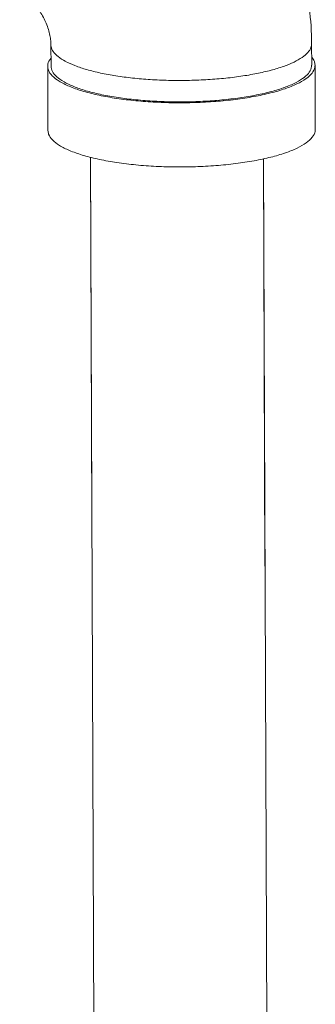
# Model space of a CAD drawing. Extents: x 1581.2 to 1628.9, y 1330.3 to 1391.8.
# Drawn here: x 1604.2 to 1605.7, y 1377.5 to 1382.5 of the extents above; entities that cross this region are included whole.
import ezdxf

# ---------------------------------------------------------------- set-up
doc = ezdxf.new("R2010")
doc.units = 0
doc.header["$MEASUREMENT"] = 0
doc.layers.add('Airlines', color=2, linetype='CONTINUOUS')

msp = doc.modelspace()

# ---------------------------------------------------------------- linework, layer by layer
at = {"layer": 'Airlines', "color": 7, "lineweight": 5}
for p, q in [((1604.3216, 1382.3782), (1604.322, 1382.2702)), ((1605.6378, 1382.3836), (1605.6382, 1382.2755)), ((1604.3064, 1381.9458), (1604.3051, 1382.2701)), ((1605.6564, 1381.9513), (1605.6551, 1382.2756)), ((1604.5567, 1372.9461), (1604.5207, 1381.8099)), ((1604.5281, 1379.985), (1604.5207, 1381.8099)), ((1605.43, 1372.9486), (1605.3941, 1381.8019)), ((1605.4024, 1379.7431), (1605.3941, 1381.8019))]:
    msp.add_line(p, q, dxfattribs=at)
for points, start_tangent, end_tangent in [([(1604.3683, 1383.9317), (1604.5339, 1383.8948), (1604.6975, 1383.8359), (1604.8561, 1383.7555), (1605.0063, 1383.6546), (1605.1445, 1383.5357), (1605.2691, 1383.4002), (1605.378, 1383.2505), (1605.4692, 1383.0895), (1605.5417, 1382.9194), (1605.5944, 1382.7434), (1605.6265, 1382.564), (1605.6378, 1382.3836)], (0.987861, -0.155338), (0.004056, -0.999992)), ([(1604.1638, 1382.6314), (1604.1694, 1382.6299), (1604.1827, 1382.6243), (1604.2006, 1382.6134), (1604.2208, 1382.5976), (1604.2418, 1382.5767), (1604.2616, 1382.5522), (1604.2795, 1382.5244), (1604.2947, 1382.4946), (1604.3067, 1382.4639), (1604.3151, 1382.4335), (1604.32, 1382.4047), (1604.3216, 1382.3782)], (0.977979, -0.208704), (0.004056, -0.999992)), ([(1605.549, 1382.2914), (1605.4962, 1382.2696), (1605.4329, 1382.2501), (1605.3604, 1382.2333), (1605.2801, 1382.2195), (1605.1937, 1382.2089), (1605.103, 1382.2019), (1605.0097, 1382.1985), (1604.9158, 1382.1988), (1604.8233, 1382.2029), (1604.7339, 1382.2105), (1604.6495, 1382.2216), (1604.5718, 1382.236), (1604.5025, 1382.2533), (1604.4428, 1382.2732), (1604.3941, 1382.2953), (1604.3573, 1382.3192), (1604.3332, 1382.3443), (1604.3222, 1382.3701), (1604.3216, 1382.3782)], (-0.900696, -0.43445), (0.002734, 0.999996)), ([(1605.6377, 1382.3836), (1605.6347, 1382.3656), (1605.6189, 1382.3399), (1605.5902, 1382.315), (1605.549, 1382.2914)], (-0.002734, -0.999996), (-0.900696, -0.43445)), ([(1604.3216, 1382.3115), (1604.3202, 1382.3097), (1604.3061, 1382.2805), (1604.3052, 1382.2701)], (-0.625634, -0.780117), (0.011925, -0.999929)), ([(1605.655, 1382.2755), (1605.6516, 1382.2946), (1605.6392, 1382.3158)], (-0.011925, 0.999929), (-0.62832, 0.777955)), ([(1604.3052, 1382.2701), (1604.3087, 1382.2511), (1604.3278, 1382.2222), (1604.3629, 1382.1946), (1604.4133, 1382.169), (1604.4776, 1382.1458), (1604.5543, 1382.1258), (1604.6415, 1382.1095), (1604.737, 1382.0971), (1604.8385, 1382.0891), (1604.9435, 1382.0856), (1605.0494, 1382.0867), (1605.1535, 1382.0924), (1605.2535, 1382.1025), (1605.3466, 1382.1169), (1605.4308, 1382.135), (1605.5039, 1382.1566), (1605.564, 1382.181)], (0.011925, -0.999929), (0.900696, 0.43445)), ([(1605.5494, 1382.1833), (1605.4939, 1382.1606), (1605.4268, 1382.1403), (1605.3498, 1382.1231), (1605.2645, 1382.1091), (1605.1729, 1382.0989), (1605.0769, 1382.0925), (1604.9788, 1382.0901), (1604.8808, 1382.0919), (1604.7849, 1382.0976), (1604.6934, 1382.1073), (1604.6083, 1382.1207), (1604.5315, 1382.1375), (1604.4648, 1382.1573), (1604.4095, 1382.1797), (1604.367, 1382.2041), (1604.3382, 1382.2301), (1604.3237, 1382.2571), (1604.3221, 1382.2702)], (-0.900696, -0.43445), (-0.003016, 0.999995)), ([(1605.6381, 1382.2755), (1605.6363, 1382.2613), (1605.6215, 1382.2342), (1605.5923, 1382.208), (1605.5494, 1382.1833)], (0.003016, -0.999995), (-0.900696, -0.43445)), ([(1605.564, 1382.181), (1605.6098, 1382.2077), (1605.6401, 1382.236), (1605.6541, 1382.2652), (1605.655, 1382.2755)], (0.900696, 0.43445), (-0.011925, 0.999929)), ([(1604.3066, 1381.9459), (1604.31, 1381.9269), (1604.3291, 1381.898), (1604.3643, 1381.8704), (1604.4146, 1381.8447), (1604.4789, 1381.8216), (1604.5556, 1381.8016), (1604.6428, 1381.7852), (1604.7383, 1381.7729), (1604.8398, 1381.7649), (1604.9448, 1381.7614), (1605.0507, 1381.7625), (1605.1549, 1381.7682), (1605.2548, 1381.7783), (1605.3479, 1381.7926), (1605.4321, 1381.8108), (1605.5052, 1381.8323), (1605.5653, 1381.8568)], (0.011925, -0.999929), (0.900696, 0.43445)), ([(1605.5653, 1381.8568), (1605.6111, 1381.8835), (1605.6414, 1381.9117), (1605.6554, 1381.9409), (1605.6563, 1381.9513)], (0.900696, 0.43445), (-0.011925, 0.999929))]:
    msp.add_spline(points, degree=3, dxfattribs=dict(at, start_tangent=start_tangent, end_tangent=end_tangent))

doc.saveas('drawing.dxf')
